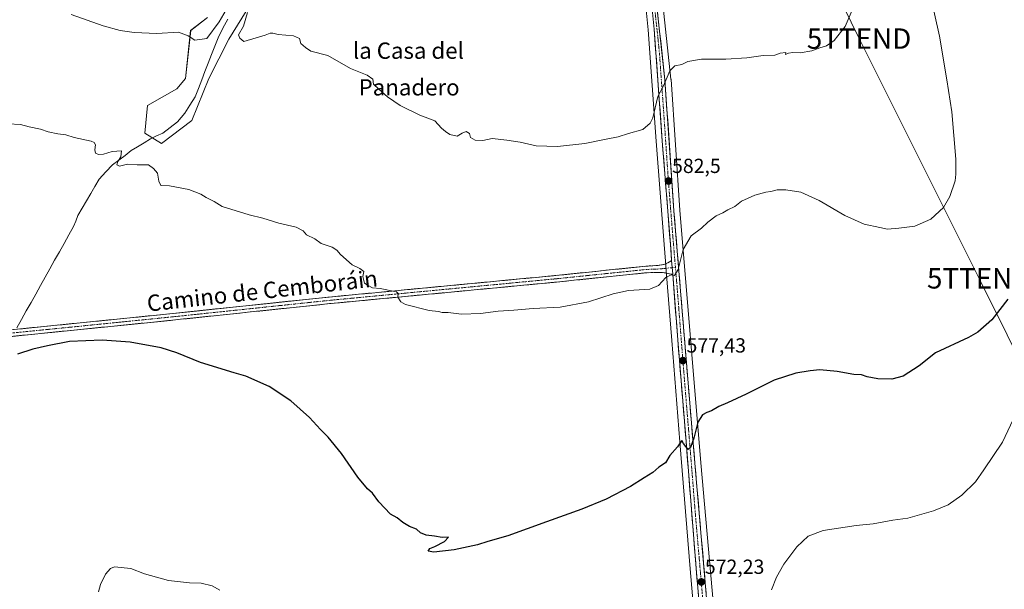
# Model space of a CAD drawing. Units: metres. Extents: x 621052 to 624512, y 4731806 to 4734180.
# Drawn here: x 622374 to 622857, y 4733320 to 4733599 of the extents above; entities that cross this region are included whole.
import ezdxf
from ezdxf.enums import TextEntityAlignment as Align

# ---------------------------------------------------------------- set-up
doc = ezdxf.new("R2010")
doc.units = ezdxf.units.M
doc.header["$MEASUREMENT"] = 0
doc.linetypes.add('TRAZO_Y_PUNTO', pattern=[1, 0.5, -0.25, 0, -0.25])
doc.linetypes.add('TRAZOSX2', pattern=[1.5, 1, -0.5])
doc.layers.get('0').update_dxf_attribs({"lineweight": 5})
for name, color, linetype, lineweight in [('Arbolado forestal CxS', 92, 'Continuous', 0), ('Camino', 19, 'TRAZOSX2', 0), ('Camino Cxs', 19, 'Continuous', 0), ('Camino eje', 19, 'TRAZO_Y_PUNTO', 0), ('Carretera de calzada única', 19, 'Continuous', 13), ('Carretera de calzada única Cxs', 19, 'Continuous', 13), ('Carretera de calzada única eje', 19, 'TRAZO_Y_PUNTO', 0), ('Carátula', 7, 'Continuous', 5), ('Corriente natural lineal', 142, 'Continuous', 13), ('Cultivos herbáceos CxS', 92, 'Continuous', 0), ('Curva de nivel maestra', 36, 'Continuous', 30), ('Curva de nivel normal', 36, 'Continuous', 0), ('Núcleo urbano CxS', 19, 'Continuous', 0), ('Punto de cota en terreno', 7, 'Continuous', 0), ('Rótulo de punto de cota en terreno', 19, 'Continuous', 0), ('Tendido', 6, 'Continuous', 0), ('Texto cartográfico', 19, 'Continuous', 0), ('Torre de tendido puntual', 7, 'Continuous', 0)]:
    doc.layers.add(name, color=color, linetype=linetype, lineweight=lineweight)
doc.styles.add('Arial', font='txt', dxfattribs={"height": 0.2})

# ---------------------------------------------------------------- blocks, each defined once
blk = doc.blocks.new('*U158')
at = {"layer": 'Cultivos herbáceos CxS', "color": 92, "linetype": 'Continuous', "lineweight": 0}
blk.add_polyline3d([(622715.3254, 4733298.6541, 570.8682), (622708.0893, 4733381.5949, 573.3747), (622697.7917, 4733505.4067, 580.6123), (622693.4131, 4733569.5445, 584.2861), (622693.4025, 4733569.6641, 584.2932), (622687.2223, 4733626.5667, 588.8013)], dxfattribs=at)
blk = doc.blocks.new('*U160')
at = {"layer": 'Cultivos herbáceos CxS', "color": 92, "linetype": 'Continuous', "lineweight": 0}
for points in [[(622466.1075, 4733599.9313, 585.2677), (622457.9051, 4733593.6335, 585.2326), (622455.4117, 4733569.9415, 582.5444), (622451.0495, 4733564.9533, 581.9453), (622436.7163, 4733556.8483, 581.6281), (622435.4701, 4733543.1325, 580.1206), (622443.5709, 4733538.1445, 580.7133), (622458.5271, 4733549.3673, 581.9332), (622466.8677, 4733570.0943, 583.4775), (622476.5989, 4733589.2685, 584.6092), (622485.0733, 4733602.9615, 585.2314)], [(622680.7287, 4733608.7533, 587.7141), (622682.1506, 4733593.9285, 586.5226), (622686.1088, 4733539.2637, 583.6671), (622690.1094, 4733488.5959, 580.6715), (622690.7391, 4733480.4883, 580.2894), (622691.2591, 4733473.7679, 579.8616), (622693.7695, 4733441.5627, 577.8922), (622697.7897, 4733391.8299, 574.8567), (622702.7605, 4733329.5103, 572.4242), (622705.5615, 4733297.4491, 571.4903)]]:
    blk.add_polyline3d(points, dxfattribs=at)
blk = doc.blocks.new('5PATER')
at = {"layer": 'Carátula', "linetype": 'Continuous', "lineweight": 5}
h = blk.add_hatch(color=250, dxfattribs=at)
edge = h.paths.add_edge_path()
edge.add_ellipse((0, 0.01), major_axis=(-1.33, -1.34), ratio=0.999422, start_angle=0, end_angle=360)
blk = doc.blocks.new('5TTEND')
blk.add_text('5TTEND', height=10).set_placement((0, 0), align=Align.MIDDLE_CENTER)

msp = doc.modelspace()

# ---------------------------------------------------------------- linework, layer by layer
at = {"layer": 'Arbolado forestal CxS', "color": 92, "linetype": 'Continuous', "lineweight": 0}
for points in [[(622485.07, 4733602.96, 585.23), (622476.6, 4733589.27, 584.61), (622466.87, 4733570.09, 583.48), (622458.53, 4733549.37, 581.93), (622443.57, 4733538.14, 580.71), (622443.57, 4733538.14, 580.71), (622435.47, 4733543.13, 580.12), (622436.72, 4733556.85, 581.63), (622451.05, 4733564.95, 581.95), (622455.41, 4733569.94, 582.54), (622457.91, 4733593.63, 585.23), (622466.11, 4733599.93, 585.27)], [(622466.11, 4733599.93, 585.27), (622457.91, 4733593.63, 585.23), (622455.41, 4733569.94, 582.54), (622451.05, 4733564.95, 581.95), (622436.72, 4733556.85, 581.63), (622435.47, 4733543.13, 580.12), (622443.57, 4733538.14, 580.71), (622458.53, 4733549.37, 581.93), (622466.87, 4733570.09, 583.48), (622476.6, 4733589.27, 584.61), (622485.07, 4733602.96, 585.23)]]:
    msp.add_polyline3d(points, dxfattribs=at)
at = {"layer": 'Camino', "color": 19, "linetype": 'TRAZOSX2', "lineweight": 0}
for points in [[(622320.72, 4733441.81), (622447.76, 4733454.64), (622525.73, 4733462.83), (622636.9, 4733473.41), (622681.13, 4733477.98), (622684.55, 4733478.21), (622687.92, 4733478.44), (622690.53, 4733478.95), (622693.02, 4733480.32), (622693.73, 4733480.72)], [(622694.25, 4733474), (622693.53, 4733474.13), (622689.21, 4733474.94), (622681.46, 4733474.77), (622637.22, 4733470.19), (622526.05, 4733459.61), (622448.09, 4733451.42), (622321.02, 4733438.59)]]:
    msp.add_lwpolyline(points, dxfattribs=at)
at = {"layer": 'Camino Cxs', "color": 19, "linetype": 'Continuous', "lineweight": 0}
msp.add_lwpolyline([(622693.73, 4733480.72), (622694.25, 4733474)], dxfattribs=at)
msp.add_polyline3d([(622369.58, 4733446.74, 575.19), (622374.47, 4733447.24, 575.12), (622379.35, 4733447.73, 575.22), (622384.24, 4733448.23, 575.31), (622389.13, 4733448.72, 575.43), (622394.01, 4733449.21, 575.55), (622398.9, 4733449.71, 575.63), (622403.78, 4733450.2, 575.71), (622408.67, 4733450.69, 575.76), (622413.56, 4733451.19, 575.77), (622418.44, 4733451.68, 575.76), (622423.33, 4733452.17, 575.82), (622428.22, 4733452.67, 575.88), (622433.1, 4733453.16, 575.96), (622437.99, 4733453.65, 576.08), (622442.87, 4733454.15, 576.24), (622447.76, 4733454.64, 576.42), (622452.63, 4733455.15, 576.52), (622457.51, 4733455.66, 576.67), (622462.38, 4733456.18, 576.74), (622467.25, 4733456.69, 576.82), (622472.13, 4733457.2, 576.93), (622477, 4733457.71, 576.99), (622481.87, 4733458.22, 577.16), (622486.75, 4733458.74, 577.31), (622491.62, 4733459.25, 577.51), (622496.49, 4733459.76, 577.7), (622501.36, 4733460.27, 577.85), (622506.24, 4733460.78, 578.04), (622511.11, 4733461.29, 578.22), (622515.98, 4733461.81, 578.34), (622520.86, 4733462.32, 578.45), (622525.73, 4733462.83, 578.6), (622530.56, 4733463.29, 578.73), (622535.4, 4733463.75, 578.98), (622540.23, 4733464.21, 579.26), (622545.06, 4733464.67, 579.55), (622549.9, 4733465.13, 579.76), (622554.73, 4733465.59, 579.93), (622559.56, 4733466.05, 580.1), (622564.4, 4733466.51, 580.24), (622569.23, 4733466.97, 580.38), (622574.06, 4733467.43, 580.49), (622578.9, 4733467.89, 580.57), (622583.73, 4733468.35, 580.62), (622588.57, 4733468.81, 580.68), (622593.4, 4733469.27, 580.76), (622598.23, 4733469.73, 580.81), (622603.07, 4733470.19, 580.83), (622607.9, 4733470.65, 580.87), (622612.73, 4733471.11, 580.85), (622617.57, 4733471.57, 580.86), (622622.4, 4733472.03, 580.83), (622627.23, 4733472.49, 580.82), (622632.07, 4733472.95, 580.8), (622636.9, 4733473.41, 580.78), (622641.81, 4733473.92, 580.82), (622646.73, 4733474.43, 580.85), (622651.64, 4733474.93, 580.87), (622656.56, 4733475.44, 580.9), (622661.47, 4733475.95, 580.86), (622666.39, 4733476.46, 580.81), (622671.3, 4733476.96, 580.69), (622676.22, 4733477.47, 580.67), (622681.13, 4733477.98, 580.71), (622684.55, 4733478.21, 580.66), (622687.92, 4733478.44, 580.54), (622690.53, 4733478.95, 580.4), (622693.02, 4733480.32, 580.29), (622693.73, 4733480.72, 580.27), (622693.73, 4733480.72, 580.27), (622693.99, 4733477.36, 580.15), (622694.25, 4733474, 579.92), (622693.53, 4733474.13, 579.93), (622689.21, 4733474.94, 580.18), (622685.34, 4733474.86, 580.45), (622681.46, 4733474.77, 580.58), (622676.54, 4733474.26, 580.6), (622671.63, 4733473.75, 580.58), (622666.71, 4733473.24, 580.61), (622661.8, 4733472.73, 580.67), (622656.88, 4733472.23, 580.7), (622651.97, 4733471.72, 580.69), (622647.05, 4733471.21, 580.69), (622642.14, 4733470.7, 580.72), (622637.22, 4733470.19, 580.77), (622632.39, 4733469.73, 580.76), (622627.55, 4733469.27, 580.76), (622622.72, 4733468.81, 580.73), (622617.89, 4733468.35, 580.74), (622613.05, 4733467.89, 580.72), (622608.22, 4733467.43, 580.67), (622603.39, 4733466.97, 580.66), (622598.55, 4733466.51, 580.66), (622593.72, 4733466.05, 580.63), (622588.89, 4733465.59, 580.6), (622584.05, 4733465.13, 580.55), (622579.22, 4733464.67, 580.5), (622574.38, 4733464.21, 580.45), (622569.55, 4733463.75, 580.34), (622564.72, 4733463.29, 580.14), (622559.88, 4733462.83, 579.94), (622555.05, 4733462.37, 579.76), (622550.22, 4733461.91, 579.6), (622545.38, 4733461.45, 579.42), (622540.55, 4733460.99, 579.21), (622535.72, 4733460.53, 578.96), (622530.88, 4733460.07, 578.74), (622526.05, 4733459.61, 578.53), (622521.18, 4733459.1, 578.33), (622516.31, 4733458.59, 578.17), (622511.43, 4733458.07, 578.04), (622506.56, 4733457.56, 577.8), (622501.69, 4733457.05, 577.58), (622496.82, 4733456.54, 577.4), (622491.94, 4733456.03, 577.28), (622487.07, 4733455.52, 577.15), (622482.2, 4733455, 577.02), (622477.33, 4733454.49, 576.89), (622472.45, 4733453.98, 576.84), (622467.58, 4733453.47, 576.73), (622462.71, 4733452.96, 576.57), (622457.84, 4733452.44, 576.4), (622452.96, 4733451.93, 576.26), (622448.09, 4733451.42, 576.13), (622443.2, 4733450.93, 575.99), (622438.32, 4733450.43, 575.91), (622433.43, 4733449.94, 575.85), (622428.54, 4733449.45, 575.81), (622423.65, 4733448.95, 575.72), (622418.77, 4733448.46, 575.61), (622413.88, 4733447.97, 575.53), (622408.99, 4733447.47, 575.5), (622404.1, 4733446.98, 575.46), (622399.22, 4733446.49, 575.4), (622394.33, 4733445.99, 575.37), (622389.44, 4733445.5, 575.36), (622384.56, 4733445.01, 575.32), (622379.67, 4733444.51, 575.29), (622374.78, 4733444.02, 575.29), (622369.89, 4733443.52, 575.26)], dxfattribs=at)
at = {"layer": 'Camino eje', "color": 19, "linetype": 'TRAZO_Y_PUNTO', "lineweight": 0}
for points in [[(622320.87, 4733440.2), (622447.93, 4733453.03), (622525.89, 4733461.22), (622637.06, 4733471.8), (622659.18, 4733474.09), (622681.3, 4733476.38), (622685.71, 4733476.55), (622687.9, 4733476.65), (622688.57, 4733476.69), (622694, 4733477.28)], [(622694, 4733477.28), (622695.57, 4733477.46)]]:
    msp.add_lwpolyline(points, dxfattribs=at)
at = {"layer": 'Carretera de calzada única', "color": 19, "linetype": 'Continuous', "lineweight": 13}
for points in [[(622618.83, 4733761.43), (622616.18, 4733760.9), (622620.71, 4733747.92), (622633.46, 4733717.97), (622646.62, 4733690.21), (622651.6, 4733681.54), (622654.23, 4733677.64), (622669.85, 4733655.24), (622675.07, 4733646.31), (622677.23, 4733641.41), (622679.71, 4733634.09), (622680.92, 4733629), (622682.1, 4733621.47), (622683.71, 4733609.09), (622685.14, 4733594.18), (622689.1, 4733539.49), (622693.1, 4733488.83), (622693.73, 4733480.72)], [(622776.98, 4733116.09), (622771.46, 4733111.34), (622769.73, 4733110.68), (622767.94, 4733110.34), (622766.1, 4733110.32), (622764.3, 4733110.6), (622762.55, 4733111.21), (622760.96, 4733112.1), (622759.53, 4733113.26), (622758.35, 4733114.66), (622750.39, 4733138.89), (622743.94, 4733165.58), (622717.14, 4733273.27), (622712.35, 4733298.24), (622705.1, 4733381.34), (622694.8, 4733505.18), (622690.42, 4733569.34), (622684.23, 4733626.25)], [(622694.25, 4733474), (622696.76, 4733441.8), (622700.78, 4733392.07), (622705.75, 4733329.76), (622708.55, 4733297.71), (622713.39, 4733272.44), (622740.64, 4733162.92), (622754.75, 4733105.79), (622755.12, 4733101.77), (622754.69, 4733096.42), (622753.23, 4733091.25), (622751.16, 4733087.73)]]:
    msp.add_lwpolyline(points, dxfattribs=at)
at = {"layer": 'Carretera de calzada única Cxs', "color": 19, "linetype": 'Continuous', "lineweight": 13}
msp.add_lwpolyline([(622693.73, 4733480.72), (622694.25, 4733474)], dxfattribs=at)
for points in [[(622686.81, 4733602.54, 587.27), (622687.33, 4733597.8, 586.94), (622687.84, 4733593.05, 586.58), (622688.36, 4733588.31, 586.23), (622688.87, 4733583.57, 585.89), (622689.39, 4733578.83, 585.5), (622689.9, 4733574.08, 585.19), (622690.42, 4733569.34, 584.85), (622690.76, 4733564.4, 584.52), (622691.09, 4733559.47, 584.32), (622691.43, 4733554.53, 584.1), (622691.77, 4733549.6, 583.96), (622692.1, 4733544.66, 583.72), (622692.44, 4733539.73, 583.39), (622692.78, 4733534.79, 583.09), (622693.12, 4733529.86, 582.79), (622693.45, 4733524.92, 582.48), (622693.79, 4733519.99, 582.16), (622694.13, 4733515.05, 581.85), (622694.46, 4733510.12, 581.52), (622694.8, 4733505.18, 581.28), (622695.21, 4733500.23, 581.08), (622695.62, 4733495.27, 580.84), (622696.04, 4733490.32, 580.55), (622696.45, 4733485.37, 580.31), (622696.86, 4733480.41, 580.12), (622697.27, 4733475.46, 579.89), (622697.68, 4733470.5, 579.58), (622698.1, 4733465.55, 579.22), (622698.51, 4733460.6, 578.88), (622698.92, 4733455.64, 578.57), (622699.33, 4733450.69, 578.24), (622699.74, 4733445.74, 577.94), (622700.16, 4733440.78, 577.62), (622700.57, 4733435.83, 577.3), (622700.98, 4733430.88, 577.02), (622701.39, 4733425.92, 576.85), (622701.8, 4733420.97, 576.63), (622702.22, 4733416.02, 576.34), (622702.63, 4733411.06, 576.04), (622703.04, 4733406.11, 575.69), (622703.45, 4733401.15, 575.34), (622703.86, 4733396.2, 574.97), (622704.28, 4733391.25, 574.61), (622704.69, 4733386.29, 574.29), (622705.1, 4733381.34, 574.14), (622705.53, 4733376.45, 574.07), (622705.95, 4733371.56, 573.87), (622706.38, 4733366.68, 573.63), (622706.81, 4733361.79, 573.38), (622707.23, 4733356.9, 573.15), (622707.66, 4733352.01, 572.96), (622708.09, 4733347.12, 572.74), (622708.51, 4733342.23, 572.55), (622708.94, 4733337.35, 572.33), (622709.36, 4733332.46, 572.13), (622709.79, 4733327.57, 571.94), (622710.22, 4733322.68, 571.79), (622710.64, 4733317.79, 571.63)], [(622706.95, 4733316.02, 571.98), (622706.55, 4733320.6, 572.19), (622706.15, 4733325.18, 572.38), (622705.75, 4733329.76, 572.57), (622705.37, 4733334.55, 572.74), (622704.99, 4733339.35, 572.87), (622704.6, 4733344.14, 573.01), (622704.22, 4733348.93, 573.11), (622703.84, 4733353.73, 573.27), (622703.46, 4733358.52, 573.36), (622703.07, 4733363.31, 573.54), (622702.69, 4733368.1, 573.73), (622702.31, 4733372.9, 574.07), (622701.93, 4733377.69, 574.37), (622701.54, 4733382.48, 574.62), (622701.16, 4733387.28, 574.86), (622700.78, 4733392.07, 575.14), (622700.38, 4733397.04, 575.44), (622699.98, 4733402.02, 575.72), (622699.57, 4733406.99, 575.99), (622699.17, 4733411.96, 576.26), (622698.77, 4733416.94, 576.5), (622698.37, 4733421.91, 576.76), (622697.97, 4733426.88, 577), (622697.56, 4733431.85, 577.25), (622697.16, 4733436.83, 577.58), (622696.76, 4733441.8, 578), (622696.4, 4733446.4, 578.33), (622696.04, 4733451, 578.6), (622695.68, 4733455.6, 578.9), (622695.33, 4733460.2, 579.19), (622694.97, 4733464.8, 579.45), (622694.61, 4733469.4, 579.67), (622694.25, 4733474, 579.92), (622693.99, 4733477.36, 580.15), (622693.73, 4733480.72, 580.27), (622693.42, 4733484.77, 580.35), (622693.1, 4733488.83, 580.47), (622692.74, 4733493.44, 580.78), (622692.37, 4733498.04, 581.09), (622692.01, 4733502.65, 581.38), (622691.65, 4733507.25, 581.7), (622691.28, 4733511.86, 582.01), (622690.92, 4733516.46, 582.33), (622690.55, 4733521.07, 582.65), (622690.19, 4733525.67, 582.96), (622689.83, 4733530.28, 583.24), (622689.46, 4733534.88, 583.45), (622689.1, 4733539.49, 583.59), (622688.74, 4733544.46, 583.98), (622688.38, 4733549.43, 584.17), (622688.02, 4733554.41, 584.34), (622687.66, 4733559.38, 584.6), (622687.3, 4733564.35, 584.85), (622686.94, 4733569.32, 585.23), (622686.58, 4733574.29, 585.5), (622686.22, 4733579.26, 585.83), (622685.86, 4733584.24, 586.24), (622685.5, 4733589.21, 586.52), (622685.14, 4733594.18, 586.75), (622684.66, 4733599.15, 587.05)]]:
    msp.add_polyline3d(points, dxfattribs=at)
at = {"layer": 'Carretera de calzada única eje', "color": 19, "linetype": 'TRAZO_Y_PUNTO', "lineweight": 0}
for points in [[(622682.32, 4733629.84), (622682.92, 4733626.07), (622683.73, 4733619.88), (622687.07, 4733589.22), (622687.78, 4733581.76), (622689.76, 4733554.42), (622691.94, 4733522.34), (622693.94, 4733497.01), (622695.57, 4733477.46)], [(622695.57, 4733477.46), (622696.98, 4733460.61), (622698.8, 4733437.09), (622700.82, 4733412.24), (622702.94, 4733386.71), (622705.42, 4733355.55), (622708.14, 4733324.36), (622709.55, 4733308.34), (622710.46, 4733297.97), (622712.87, 4733285.34), (622715.26, 4733272.85), (622728.67, 4733219.01), (622742.3, 4733164.25), (622745.51, 4733150.9), (622750.87, 4733129.25), (622754.85, 4733117.13), (622756.55, 4733110.22), (622760.27, 4733097.74)]]:
    msp.add_lwpolyline(points, dxfattribs=at)
at = {"layer": 'Corriente natural lineal', "color": 142, "linetype": 'Continuous', "lineweight": 13}
msp.add_polyline3d([(622476.05, 4733599.16, 583.82), (622474.49, 4733596.1, 583.88), (622472.93, 4733593.03, 583.42), (622471.37, 4733589.97, 582.96), (622469.76, 4733585.84, 583.14), (622468.14, 4733581.71, 582.99), (622466.53, 4733577.58, 582.42), (622464.91, 4733573.45, 582.29), (622463.3, 4733569.32, 582.35), (622461.68, 4733565.19, 581.98), (622460.07, 4733561.06, 581.52), (622457.57, 4733557.01, 581.17), (622455.07, 4733552.96, 581.45), (622453.29, 4733550.88, 581.43), (622451.51, 4733548.8, 581.3), (622447.85, 4733546.04, 581.06), (622444.19, 4733543.27, 580.39), (622441.17, 4733541.88, 580.1), (622438.15, 4733540.48, 580.27), (622435.04, 4733538.54, 580.08), (622431.92, 4733536.59, 580.17), (622428.81, 4733534.65, 580.16), (622425.72, 4733532.34, 580.01), (622422.64, 4733530.03, 579.96), (622419.55, 4733527.72, 579.65), (622416.33, 4733524.22, 579.14), (622413.1, 4733520.72, 578.89), (622411, 4733517.14, 578.56), (622408.9, 4733513.56, 578.44), (622406.79, 4733509.98, 577.95), (622404.69, 4733506.4, 578.01), (622402.59, 4733502.82, 577.95), (622401.54, 4733500.13, 577.61), (622400.49, 4733497.43, 577.5), (622398.17, 4733493.29, 577.32), (622395.85, 4733489.15, 576.85), (622393.54, 4733485.02, 577), (622391.22, 4733480.88, 576.8), (622388.9, 4733476.74, 576.65), (622386.58, 4733472.6, 576.33), (622384.26, 4733468.46, 576.14), (622381.94, 4733464.32, 575.93), (622379.63, 4733460.19, 575.93), (622377.31, 4733456.05, 575.48), (622374.99, 4733451.91, 575.22), (622372.67, 4733447.77, 575.04)], dxfattribs=at)
at = {"layer": 'Cultivos herbáceos CxS', "color": 92, "linetype": 'Continuous', "lineweight": 0}
for points in [[(622687.22, 4733626.57, 588.8), (622693.4, 4733569.66, 584.29), (622693.41, 4733569.54, 584.29), (622697.79, 4733505.41, 580.61), (622708.09, 4733381.59, 573.37), (622715.33, 4733298.65, 570.87)], [(622680.73, 4733608.75, 587.71), (622682.15, 4733593.93, 586.52), (622686.11, 4733539.26, 583.67), (622690.11, 4733488.6, 580.67), (622690.74, 4733480.49, 580.29), (622691.26, 4733473.77, 579.86), (622693.77, 4733441.56, 577.89), (622697.79, 4733391.83, 574.86), (622702.76, 4733329.51, 572.42), (622705.56, 4733297.45, 571.49)], [(622466.11, 4733599.93, 585.27), (622457.91, 4733593.63, 585.23), (622455.41, 4733569.94, 582.54), (622451.05, 4733564.95, 581.95), (622436.72, 4733556.85, 581.63), (622435.47, 4733543.13, 580.12), (622443.57, 4733538.14, 580.71), (622458.53, 4733549.37, 581.93), (622466.87, 4733570.09, 583.48), (622476.6, 4733589.27, 584.61), (622485.07, 4733602.96, 585.23)]]:
    msp.add_polyline3d(points, dxfattribs=at)
at = {"layer": 'Curva de nivel maestra', "color": 36, "linetype": 'Continuous', "lineweight": 30}
msp.add_polyline3d([(622858.53, 4733461.79, 575), (622850.65, 4733451.62, 575), (622843.78, 4733445.68, 575), (622839.22, 4733442.94, 575), (622823.09, 4733435.44, 575), (622815.01, 4733429.17, 575), (622807.24, 4733424.04, 575), (622801.6, 4733422.57, 575), (622794.85, 4733422.8, 575), (622789.56, 4733423.79, 575), (622786.84, 4733424.78, 575), (622783.06, 4733424.8, 575), (622774.88, 4733426.3, 575), (622766.4, 4733427.14, 575), (622761.63, 4733426.62, 575), (622754.56, 4733425.59, 575), (622743.99, 4733422.01, 575), (622730.2, 4733415.23, 575), (622721.18, 4733410.99, 575), (622716.87, 4733409.25, 575), (622713.32, 4733407.02, 575), (622710.99, 4733406.26, 575), (622708.92, 4733405.16, 575), (622706.62, 4733401.51, 575), (622704.57, 4733393.65, 575), (622703.03, 4733389.13, 575), (622701.84, 4733388.12, 575), (622699.58, 4733391.11, 575), (622698.72, 4733392.47, 575), (622696.52, 4733389.36, 575), (622692.82, 4733385.2, 575), (622690.68, 4733381.58, 575), (622687.36, 4733379.37, 575), (622684.54, 4733376.74, 575), (622680.19, 4733374.18, 575), (622673.54, 4733370, 575), (622661.66, 4733363.74, 575), (622649.67, 4733358.82, 575), (622632.33, 4733352.67, 575), (622613.33, 4733345.72, 575), (622603.67, 4733342.97, 575), (622598.48, 4733341.3, 575), (622587.15, 4733338.9, 575), (622577.17, 4733337.82, 575), (622574.33, 4733338.32, 575), (622575.17, 4733339.56, 575), (622577.67, 4733340.53, 575), (622582.43, 4733342.96, 575), (622584.39, 4733345.06, 575), (622581.23, 4733344.88, 575), (622577.52, 4733345.67, 575), (622573.37, 4733346.07, 575), (622570.61, 4733347.28, 575), (622568.57, 4733349.01, 575), (622565.14, 4733350.33, 575), (622561.91, 4733352.25, 575), (622559.12, 4733354.62, 575), (622555.94, 4733356.4, 575), (622550.15, 4733362.48, 575), (622547.04, 4733366.69, 575), (622544.62, 4733368.86, 575), (622539.88, 4733374.5, 575), (622531.81, 4733386.12, 575), (622525.32, 4733394.17, 575), (622521.56, 4733397.85, 575), (622516.22, 4733403.75, 575), (622507.03, 4733411.92, 575), (622496.34, 4733418.98, 575), (622484.99, 4733423.98, 575), (622479.18, 4733425.63, 575), (622462.65, 4733430.81, 575), (622451.11, 4733435.5, 575), (622443.41, 4733437.92, 575), (622428.24, 4733440.72, 575), (622414.54, 4733441.72, 575), (622398.48, 4733441, 575), (622387.69, 4733438.98, 575), (622380.52, 4733437.37, 575), (622373, 4733434.76, 575)], dxfattribs=at)
at = {"layer": 'Curva de nivel normal', "color": 36, "linetype": 'Continuous', "lineweight": 0}
for points in [[(622820.15, 4733612.82, 580), (622825.02, 4733590.8, 580), (622828.62, 4733569.42, 580), (622831.09, 4733553.6, 580), (622833.03, 4733530.54, 580), (622833.06, 4733523.18, 580), (622832.65, 4733519.81, 580), (622830.08, 4733512.16, 580), (622827, 4733506.71, 580), (622820.78, 4733501.03, 580), (622812.92, 4733497.66, 580), (622805.09, 4733496.7, 580), (622799.57, 4733496.13, 580), (622795.74, 4733497.01, 580), (622788.15, 4733498.66, 580), (622778.66, 4733502.84, 580), (622766.11, 4733510.2, 580), (622756.99, 4733514.26, 580), (622749.72, 4733515.5, 580), (622745.43, 4733515.35, 580), (622742.37, 4733514.54, 580), (622739.82, 4733514.32, 580), (622734.57, 4733512.82, 580), (622727.99, 4733509.8, 580), (622724.66, 4733507.24, 580), (622721.32, 4733505.63, 580), (622718.78, 4733504.18, 580), (622715.5, 4733502.68, 580), (622711.45, 4733499.55, 580), (622708.32, 4733496.56, 580), (622703.32, 4733492.88, 580), (622699.32, 4733486.17, 580), (622696.99, 4733476.32, 580), (622695.13, 4733473.41, 580), (622693.54, 4733473.71, 580), (622690.8, 4733472.48, 580), (622687.32, 4733468.49, 580), (622682.99, 4733466.68, 580), (622672.58, 4733466.03, 580), (622665.03, 4733464.48, 580), (622652.92, 4733460.48, 580), (622639, 4733457.87, 580), (622625.84, 4733457.31, 580), (622616.35, 4733456.42, 580), (622608.73, 4733455.91, 580), (622600.07, 4733454.74, 580), (622590.7, 4733454.52, 580), (622584.11, 4733455.27, 580), (622581.17, 4733455.33, 580), (622579.43, 4733455.69, 580), (622574.78, 4733456.31, 580), (622563.28, 4733459.25, 580), (622560.93, 4733460.51, 580), (622559.49, 4733462.87, 580), (622559.7, 4733464.63, 580), (622558.8, 4733465.35, 580), (622550.83, 4733466.99, 580), (622547, 4733467.44, 580), (622544.98, 4733468.59, 580), (622543.1, 4733469.72, 580), (622542.3, 4733472.88, 580), (622542.74, 4733475.41, 580), (622540.9, 4733476.93, 580), (622537.01, 4733478.65, 580), (622531.32, 4733483.69, 580), (622529.5, 4733485.78, 580), (622527.25, 4733487.25, 580), (622521.85, 4733489.13, 580), (622518.73, 4733491.42, 580), (622514.68, 4733493.3, 580), (622513.05, 4733495.4, 580), (622509.58, 4733497.07, 580), (622501.09, 4733499.04, 580), (622493.24, 4733501.6, 580), (622486.53, 4733503.15, 580), (622473.36, 4733507.18, 580), (622469.48, 4733509.72, 580), (622465.47, 4733511.73, 580), (622462.84, 4733513.35, 580), (622456.97, 4733515.57, 580), (622447.51, 4733517.36, 580), (622443.33, 4733517.62, 580), (622442.28, 4733519.65, 580), (622441.6, 4733523.56, 580), (622439.72, 4733525.87, 580), (622437.2, 4733527.68, 580), (622431.71, 4733527.74, 580), (622426.94, 4733527.94, 580), (622422.98, 4733527.01, 580), (622421.73, 4733527.72, 580), (622422.19, 4733529.24, 580), (622423.67, 4733531.54, 580), (622423.96, 4733534.53, 580), (622419.39, 4733534.26, 580), (622415.25, 4733532.93, 580), (622412.64, 4733532.69, 580), (622411.29, 4733533.43, 580), (622410.93, 4733535.07, 580), (622411.29, 4733537.43, 580), (622410.61, 4733538.67, 580), (622409.12, 4733539.26, 580), (622400.79, 4733541.16, 580), (622396.71, 4733542.38, 580), (622392.79, 4733542.83, 580), (622388.1, 4733543.82, 580), (622384.36, 4733545.16, 580), (622378.75, 4733546.27, 580), (622374.53, 4733547.38, 580), (622368.35, 4733547.82, 580)], [(622399.34, 4733601.4, 585), (622415.02, 4733595.79, 585), (622423.26, 4733593.62, 585), (622430.16, 4733592.55, 585), (622441.39, 4733592.09, 585), (622451.88, 4733592.68, 585), (622456.7, 4733591.02, 585), (622459.99, 4733588.84, 585), (622465.75, 4733589.58, 585), (622471.85, 4733597.85, 585), (622476.46, 4733605.62, 585)], [(622485.83, 4733602.37, 585), (622483.87, 4733595.74, 585), (622481.42, 4733591.37, 585), (622481.98, 4733589.78, 585), (622483.96, 4733588.1, 585), (622494.5, 4733591.2, 585), (622496.88, 4733592.24, 585), (622498.19, 4733592.22, 585), (622500.83, 4733591.52, 585), (622508.26, 4733590.97, 585), (622511.26, 4733589.59, 585), (622511.88, 4733587.26, 585), (622514.25, 4733585.15, 585), (622516.75, 4733583.36, 585), (622525.09, 4733581.23, 585), (622536.29, 4733574.94, 585), (622544.38, 4733571.59, 585), (622547.28, 4733569.61, 585), (622547.62, 4733567.26, 585), (622550.14, 4733564.82, 585), (622554.36, 4733561.01, 585), (622560.66, 4733556.8, 585), (622570.19, 4733551.98, 585), (622577.64, 4733549.3, 585), (622580.89, 4733545.64, 585), (622582.87, 4733544.02, 585), (622584.93, 4733542.58, 585), (622588.56, 4733541.78, 585), (622591, 4733543.22, 585), (622593.01, 4733543.95, 585), (622594.66, 4733543, 585), (622595.14, 4733541.05, 585), (622597.31, 4733539.78, 585), (622601.11, 4733539.68, 585), (622605.8, 4733540.63, 585), (622612.94, 4733539.77, 585), (622619.4, 4733538.8, 585), (622627.33, 4733536.97, 585), (622637.82, 4733536.68, 585), (622651.18, 4733538.21, 585), (622661.61, 4733540.34, 585), (622667.46, 4733541.42, 585), (622672.49, 4733543.04, 585), (622679.65, 4733545.03, 585), (622683.25, 4733548.07, 585), (622684.5, 4733550.71, 585), (622686.95, 4733561.15, 585), (622689.78, 4733566.48, 585), (622692.78, 4733573.7, 585), (622695.32, 4733576.29, 585), (622698.66, 4733576.95, 585), (622701.66, 4733578.29, 585), (622708.32, 4733579.5, 585), (622720.32, 4733579.42, 585), (622730.66, 4733580.16, 585), (622738.66, 4733581.3, 585), (622744.32, 4733581.39, 585), (622746.99, 4733582.48, 585), (622749.72, 4733582.84, 585), (622749.5, 4733581.73, 585), (622750.96, 4733582.43, 585), (622753.06, 4733582.8, 585), (622756.79, 4733582.68, 585), (622762.44, 4733583.62, 585), (622766.37, 4733584.98, 585), (622769.62, 4733585.99, 585), (622773.42, 4733588.69, 585), (622778.73, 4733595.44, 585), (622782.75, 4733604.59, 585)], [(622862.4, 4733405.61, 570), (622855.98, 4733391.74, 570), (622846.77, 4733378.07, 570), (622842.62, 4733372.29, 570), (622836, 4733365.74, 570), (622829.33, 4733360.99, 570), (622822.18, 4733357.94, 570), (622809.51, 4733354.36, 570), (622802.21, 4733353.38, 570), (622792.49, 4733351.61, 570), (622784.18, 4733350.85, 570), (622768.04, 4733348.38, 570), (622760.71, 4733345.55, 570), (622755.06, 4733340.3, 570), (622748.77, 4733331.91, 570), (622745.07, 4733325.48, 570), (622742.66, 4733319.33, 570)], [(622472.17, 4733319.06, 570), (622468.38, 4733321.16, 570), (622463.01, 4733322.54, 570), (622457.38, 4733322.69, 570), (622447.1, 4733323.93, 570), (622435.34, 4733327.17, 570), (622428.53, 4733329.69, 570), (622420.51, 4733330.5, 570), (622418.59, 4733329.76, 570), (622416.12, 4733326.95, 570), (622413.72, 4733321.88, 570), (622412.78, 4733318.26, 570)]]:
    msp.add_polyline3d(points, dxfattribs=at)
at = {"layer": 'Núcleo urbano CxS', "color": 19, "linetype": 'Continuous', "lineweight": 0}
for points in [[(622687.22, 4733626.57, 588.8), (622693.4, 4733569.66, 584.29), (622693.41, 4733569.54, 584.29), (622697.79, 4733505.41, 580.61), (622708.09, 4733381.59, 573.37), (622715.33, 4733298.65, 570.87)], [(622687.22, 4733626.57, 588.8), (622693.4, 4733569.66, 584.29), (622693.41, 4733569.54, 584.29), (622697.79, 4733505.41, 580.61), (622708.09, 4733381.59, 573.37), (622715.33, 4733298.65, 570.87)], [(622705.56, 4733297.45, 571.49), (622702.76, 4733329.51, 572.42), (622697.79, 4733391.83, 574.86), (622693.77, 4733441.56, 577.89), (622691.26, 4733473.77, 579.86), (622690.74, 4733480.49, 580.29), (622690.11, 4733488.6, 580.67), (622686.11, 4733539.26, 583.67), (622682.15, 4733593.93, 586.52), (622680.73, 4733608.75, 587.71)], [(622680.73, 4733608.75, 587.71), (622682.15, 4733593.93, 586.52), (622686.11, 4733539.26, 583.67), (622690.11, 4733488.6, 580.67), (622690.74, 4733480.49, 580.29), (622691.26, 4733473.77, 579.86), (622693.77, 4733441.56, 577.89), (622697.79, 4733391.83, 574.86), (622702.76, 4733329.51, 572.42), (622705.56, 4733297.45, 571.49)]]:
    msp.add_polyline3d(points, dxfattribs=at)
at = {"layer": 'Tendido', "color": 6, "linetype": 'Continuous', "lineweight": 0}
msp.add_polyline3d([(622674.4, 4733814.3, 591.48), (622730.55, 4733702.22, 583.69), (622785.61, 4733589.59, 584.39), (622844.51, 4733472.02, 577.05), (622913.13, 4733333.83, 564.65), (622970.73, 4733217.82, 561.9), (623051.19, 4733104.48, 559.58), (623128.35, 4732997.22, 568.62), (623173.93, 4732933.86, 568.57), (623257.96, 4732811.66, 563.11), (623350.78, 4732684.62, 571.82), (623431.1, 4732573.34, 575.19), (623505.12, 4732469.81, 574.83), (623594.5, 4732343.91, 569.59), (623676.96, 4732229.27, 575.99), (623757.81, 4732113.96, 582.15), (623838.99, 4732001.59, 588.78), (623918.01, 4731892.22, 600.52)], dxfattribs=at)

# ---------------------------------------------------------------- block references
at = {"layer": 'Cultivos herbáceos CxS', "color": 92, "linetype": 'Continuous', "lineweight": 0}
for name in ['*U158', '*U160']:
    msp.add_blockref(name, (0, 0), dxfattribs=at)
at = {"layer": 'Punto de cota en terreno', "linetype": 'Continuous', "lineweight": 0}
for p in [(622692.16, 4733519.73, 582.5), (622699.25, 4733431.69, 577.43), (622708.26, 4733323.16, 572.23)]:
    msp.add_blockref('5PATER', p, dxfattribs=at)
at = {"layer": 'Torre de tendido puntual', "linetype": 'Continuous', "lineweight": 0}
for p in [(622785.61, 4733589.59, 584.39), (622844.51, 4733472.02, 577.05)]:
    msp.add_blockref('5TTEND', p, dxfattribs=at)

# ---------------------------------------------------------------- texts
at = {"layer": 'Rótulo de punto de cota en terreno', "color": 19, "linetype": 'Continuous', "lineweight": 0, "style": 'Arial'}
for s, p in [('582,5', (622693.92, 4733521.49)), ('577,43', (622701.01, 4733433.45)), ('572,23', (622710.02, 4733324.92))]:
    msp.add_text(s, height=7, dxfattribs=at).set_placement(p, align=Align.BOTTOM_LEFT)
at = {"layer": 'Texto cartográfico', "color": 19, "linetype": 'Continuous', "lineweight": 0, "style": 'Arial'}
for s, p in [('la Casa del', (622564.65, 4733583.67)), ('Panadero', (622565.01, 4733565.69))]:
    msp.add_text(s, height=8, dxfattribs=at).set_placement(p, align=Align.MIDDLE_CENTER)
msp.add_text('Camino de Cemboráin', height=8, rotation=6.2921, dxfattribs=at).set_placement((622493.01, 4733465.89), align=Align.MIDDLE_CENTER)

doc.saveas('drawing.dxf')
